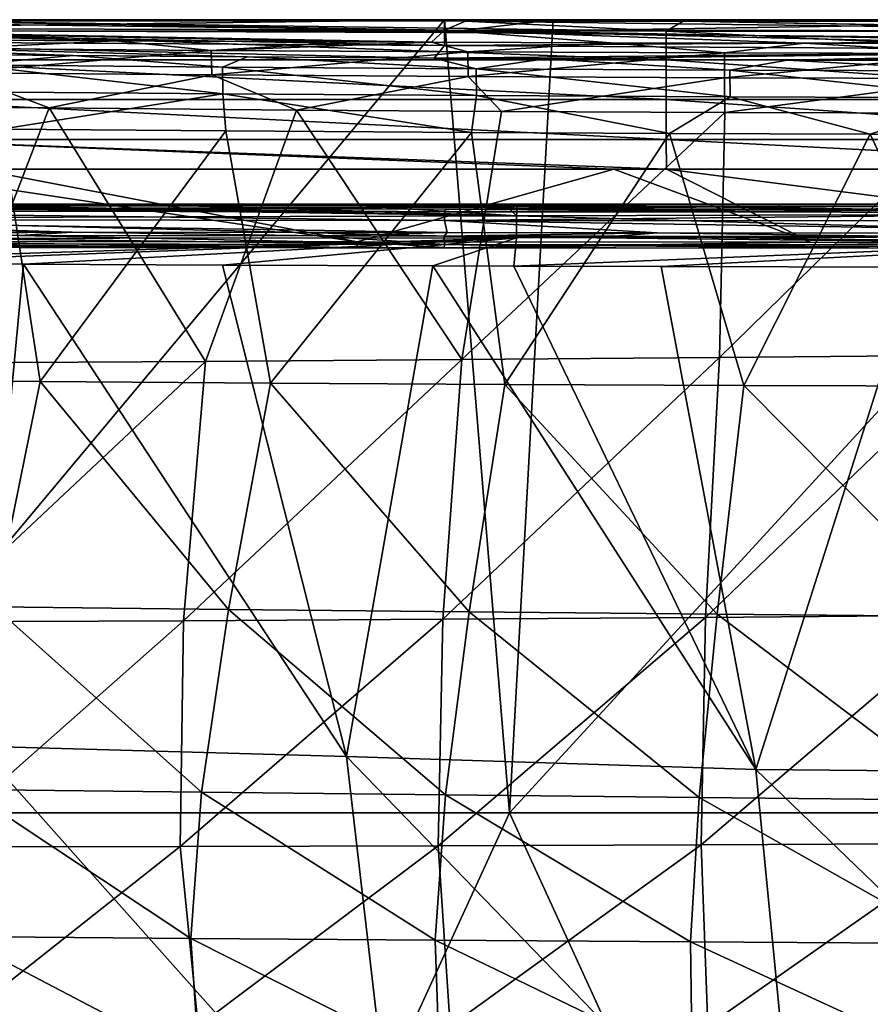
# Model space of a CAD drawing. Units: millimetres. Extents: x -420 to 420, y -10 to 858.
# Drawn here: x -92 to -28, y 776 to 850 of the extents above; entities that cross this region are included whole.
import ezdxf

# ---------------------------------------------------------------- set-up
doc = ezdxf.new("R2010")
doc.units = ezdxf.units.MM
doc.header["$LTSCALE"] = 65.185185
for name, color, linetype in [('110', 7, 'CONTINUOUS'), ('26', 7, 'CONTINUOUS'), ('27', 7, 'CONTINUOUS'), ('28', 7, 'CONTINUOUS'), ('29', 7, 'CONTINUOUS'), ('30', 7, 'CONTINUOUS'), ('39', 7, 'CONTINUOUS'), ('42', 7, 'CONTINUOUS'), ('75', 7, 'CONTINUOUS'), ('76', 7, 'CONTINUOUS'), ('80', 7, 'CONTINUOUS'), ('82', 7, 'CONTINUOUS'), ('83', 7, 'CONTINUOUS'), ('89', 7, 'CONTINUOUS'), ('90', 7, 'CONTINUOUS'), ('91', 7, 'CONTINUOUS'), ('93', 7, 'CONTINUOUS'), ('95', 7, 'CONTINUOUS')]:
    doc.layers.add(name, color=color, linetype=linetype)

msp = doc.modelspace()

# ---------------------------------------------------------------- linework, layer by layer
at = {"layer": '110', "linetype": 'Continuous'}
for points in [[(-54.533, 835.154, 402.03), (-114.04, 836.012, 403.171), (-114.594, 834.99, 401.568), (-54.533, 835.154, 402.03)], [(-102.469, 836.012, 403.325), (-114.04, 836.012, 403.171), (-54.533, 835.154, 402.03), (-102.469, 836.012, 403.325)], [(-100.465, 836.012, 403.352), (-102.469, 836.012, 403.325), (-54.533, 835.154, 402.03), (-100.465, 836.012, 403.352)], [(-82.717, 836.012, 403.609), (-100.465, 836.012, 403.352), (-54.533, 835.154, 402.03), (-82.717, 836.012, 403.609)], [(-67.903, 836.012, 403.845), (-82.717, 836.012, 403.609), (-54.533, 835.154, 402.03), (-67.903, 836.012, 403.845)], [(-55.393, 836.012, 404.063), (-67.903, 836.012, 403.845), (-54.533, 835.154, 402.03), (-55.393, 836.012, 404.063)], [(-54.464, 836.012, 404.081), (-55.393, 836.012, 404.063), (-54.533, 835.154, 402.03), (-54.464, 836.012, 404.081)], [(0, 835.31, 402.395), (-54.464, 836.012, 404.081), (-54.533, 835.154, 402.03), (0, 835.31, 402.395)], [(0, 835.986, 404.746), (-44.742, 836.013, 404.271), (-54.464, 836.012, 404.081), (0, 835.986, 404.746)], [(0, 835.986, 404.746), (-54.464, 836.012, 404.081), (0, 835.31, 402.395), (0, 835.986, 404.746)], [(0, 835.986, 404.746), (-42.482, 836.013, 404.319), (-44.742, 836.013, 404.271), (0, 835.986, 404.746)], [(0, 835.986, 404.746), (-35.619, 836.013, 404.481), (-42.482, 836.013, 404.319), (0, 835.986, 404.746)], [(0, 835.986, 404.746), (-27.771, 836.013, 404.755), (-35.619, 836.013, 404.481), (0, 835.986, 404.746)], [(-54.54, 833.492, 400.554), (-114.594, 834.99, 401.568), (-114.604, 833.446, 400.466), (-54.54, 833.492, 400.554)], [(-54.54, 833.492, 400.554), (-54.533, 835.154, 402.03), (-114.594, 834.99, 401.568), (-54.54, 833.492, 400.554)], [(-54.54, 833.492, 400.554), (0, 833.6, 400.646), (-54.533, 835.154, 402.03), (-54.54, 833.492, 400.554)], [(0, 833.6, 400.646), (0, 835.31, 402.395), (-54.533, 835.154, 402.03), (0, 833.6, 400.646)], [(-114.581, 831.602, 400.019), (-54.54, 833.492, 400.554), (-114.604, 833.446, 400.466), (-114.581, 831.602, 400.019)], [(-114.581, 831.602, 400.019), (-106.633, 831.563, 400.008), (-54.54, 833.492, 400.554), (-114.581, 831.602, 400.019)], [(-106.633, 831.563, 400.008), (-91.842, 831.495, 399.988), (-54.54, 833.492, 400.554), (-106.633, 831.563, 400.008)], [(-91.842, 831.495, 399.988), (-76.77, 831.432, 399.969), (-54.54, 833.492, 400.554), (-91.842, 831.495, 399.988)], [(-76.77, 831.432, 399.969), (-60.864, 831.374, 399.951), (-54.54, 833.492, 400.554), (-76.77, 831.432, 399.969)], [(-60.864, 831.374, 399.951), (-54.735, 831.355, 399.945), (-54.54, 833.492, 400.554), (-60.864, 831.374, 399.951)], [(0, 833.6, 400.646), (-54.735, 831.355, 399.945), (-43.597, 831.323, 399.936), (0, 833.6, 400.646)], [(-54.735, 831.355, 399.945), (0, 833.6, 400.646), (-54.54, 833.492, 400.554), (-54.735, 831.355, 399.945)], [(0, 833.6, 400.646), (-43.597, 831.323, 399.936), (-24.356, 831.283, 399.923), (0, 833.6, 400.646)]]:
    msp.add_3dface(points, dxfattribs=at)
at = {"layer": '26', "linetype": 'Continuous'}
for points in [[(-59.993, 850), (-103.532, 850), (-120.046, 849.234, 40.456), (-59.993, 850)], [(-59.994, 849.036, 40.01), (-59.993, 850), (-120.046, 849.234, 40.456), (-59.994, 849.036, 40.01)], [(-118.289, 849.928, 455.859), (-59.994, 849.207, 425.348), (-120.046, 849.376, 424.573), (-118.289, 849.928, 455.859)], [(-101.431, 849.918, 455.863), (-59.994, 849.207, 425.348), (-118.289, 849.928, 455.859), (-101.431, 849.918, 455.863)], [(-58.405, 849.898, 455.865), (-59.994, 849.207, 425.348), (-101.431, 849.918, 455.863), (-58.405, 849.898, 455.865)], [(0, 848.448, 59.257), (0, 850), (-59.994, 849.036, 40.01), (0, 848.448, 59.257)], [(0, 850), (-51.771, 850), (-59.994, 849.036, 40.01), (0, 850)], [(-51.771, 850), (-59.993, 850), (-59.994, 849.036, 40.01), (-51.771, 850)], [(-58.405, 849.898, 455.865), (0, 849.162, 426.359), (-59.994, 849.207, 425.348), (-58.405, 849.898, 455.865)], [(-41.94, 849.892, 455.863), (0, 849.162, 426.359), (-58.405, 849.898, 455.865), (-41.94, 849.892, 455.863)], [(0, 849.885, 455.853), (0, 849.162, 426.359), (-41.94, 849.892, 455.863), (0, 849.885, 455.853)], [(-59.994, 849.207, 425.348), (-60.984, 848.301, 394.88), (-120.046, 849.376, 424.573), (-59.994, 849.207, 425.348)], [(-60.984, 848.301, 394.88), (-66.992, 848.324, 394.762), (-120.046, 849.376, 424.573), (-60.984, 848.301, 394.88)], [(-120.046, 849.376, 424.573), (-66.992, 848.324, 394.762), (-84.887, 848.402, 394.354), (-120.046, 849.376, 424.573)], [(-101.01, 848.483, 393.915), (-120.046, 849.376, 424.573), (-84.887, 848.402, 394.354), (-101.01, 848.483, 393.915)], [(-59.994, 848.057, 80.019), (-59.994, 849.036, 40.01), (-120.046, 849.234, 40.456), (-59.994, 848.057, 80.019)], [(-59.994, 848.057, 80.019), (-120.046, 849.234, 40.456), (-120.046, 848.426, 80.913), (-59.994, 848.057, 80.019)], [(-60.984, 848.301, 394.88), (-59.994, 849.207, 425.348), (-47.405, 848.256, 395.108), (-60.984, 848.301, 394.88)], [(0, 849.162, 426.359), (0, 848.182, 395.468), (-59.994, 849.207, 425.348), (0, 849.162, 426.359)], [(-59.994, 849.207, 425.348), (0, 848.182, 395.468), (-17.029, 848.192, 395.419), (-59.994, 849.207, 425.348)], [(-47.405, 848.256, 395.108), (-59.994, 849.207, 425.348), (-32.792, 848.219, 395.293), (-47.405, 848.256, 395.108)], [(-32.792, 848.219, 395.293), (-59.994, 849.207, 425.348), (-17.029, 848.192, 395.419), (-32.792, 848.219, 395.293)], [(-60.761, 847.079, 120.002), (-59.994, 848.057, 80.019), (-120.046, 848.426, 80.913), (-60.761, 847.079, 120.002)], [(-60.761, 847.079, 120.002), (-120.046, 848.426, 80.913), (-74.911, 847.178, 120.238), (-60.761, 847.079, 120.002)], [(-74.911, 847.178, 120.238), (-120.046, 848.426, 80.913), (-88.088, 847.284, 120.504), (-74.911, 847.178, 120.238)], [(-88.088, 847.284, 120.504), (-120.046, 848.426, 80.913), (-100.431, 847.393, 120.792), (-88.088, 847.284, 120.504)], [(-59.994, 848.057, 80.019), (0, 848.448, 59.257), (-59.994, 849.036, 40.01), (-59.994, 848.057, 80.019)], [(0, 847.66, 89.27), (0, 848.448, 59.257), (-59.994, 848.057, 80.019), (0, 847.66, 89.27)], [(-60.761, 847.079, 120.002), (0, 847.66, 89.27), (-59.994, 848.057, 80.019), (-60.761, 847.079, 120.002)], [(-52.4, 847.029, 119.886), (0, 847.66, 89.27), (-60.761, 847.079, 120.002), (-52.4, 847.029, 119.886)], [(-34.048, 846.94, 119.691), (0, 847.66, 89.27), (-52.4, 847.029, 119.886), (-34.048, 846.94, 119.691)], [(-16.118, 846.887, 119.581), (0, 847.66, 89.27), (-34.048, 846.94, 119.691), (-16.118, 846.887, 119.581)]]:
    msp.add_3dface(points, dxfattribs=at)
at = {"layer": '27', "linetype": 'Continuous'}
for points in [[(-89.898, 843.322, 388.471), (-97.334, 824.039, 383.98), (-106.634, 843.495, 387.997), (-89.898, 843.322, 388.471)], [(-78.074, 824.15, 384.782), (-97.334, 824.039, 383.98), (-89.898, 843.322, 388.471), (-78.074, 824.15, 384.782)], [(-71.184, 843.166, 388.919), (-78.074, 824.15, 384.782), (-89.898, 843.322, 388.471), (-71.184, 843.166, 388.919)], [(-58.678, 824.284, 385.406), (-78.074, 824.15, 384.782), (-71.184, 843.166, 388.919), (-58.678, 824.284, 385.406)], [(-55.684, 843.066, 389.22), (-58.678, 824.284, 385.406), (-71.184, 843.166, 388.919), (-55.684, 843.066, 389.22)], [(-38.778, 842.986, 389.471), (-58.678, 824.284, 385.406), (-55.684, 843.066, 389.22), (-38.778, 842.986, 389.471)], [(-39.178, 824.443, 385.86), (-58.678, 824.284, 385.406), (-38.778, 842.986, 389.471), (-39.178, 824.443, 385.86)], [(-20.295, 842.933, 389.648), (-39.178, 824.443, 385.86), (-38.778, 842.986, 389.471), (-20.295, 842.933, 389.648)], [(-19.607, 824.629, 386.151), (-39.178, 824.443, 385.86), (-20.295, 842.933, 389.648), (-19.607, 824.629, 386.151)], [(-20.2, 804.947, 379.027), (-40.253, 804.782, 378.665), (-19.607, 824.629, 386.151), (-20.2, 804.947, 379.027)], [(-19.607, 824.629, 386.151), (-40.253, 804.782, 378.665), (-39.178, 824.443, 385.86), (-19.607, 824.629, 386.151)], [(-79.733, 804.533, 377.32), (-99.072, 804.444, 376.299), (-78.074, 824.15, 384.782), (-79.733, 804.533, 377.32)], [(-78.074, 824.15, 384.782), (-99.072, 804.444, 376.299), (-97.334, 824.039, 383.98), (-78.074, 824.15, 384.782)], [(-60.112, 804.645, 378.103), (-79.733, 804.533, 377.32), (-58.678, 824.284, 385.406), (-60.112, 804.645, 378.103)], [(-58.678, 824.284, 385.406), (-79.733, 804.533, 377.32), (-78.074, 824.15, 384.782), (-58.678, 824.284, 385.406)], [(-40.253, 804.782, 378.665), (-60.112, 804.645, 378.103), (-39.178, 824.443, 385.86), (-40.253, 804.782, 378.665)], [(-39.178, 824.443, 385.86), (-60.112, 804.645, 378.103), (-58.678, 824.284, 385.406), (-39.178, 824.443, 385.86)], [(-79.983, 787.463, 366.87), (-99.108, 787.431, 365.756), (-79.733, 804.533, 377.32), (-79.983, 787.463, 366.87)], [(-79.733, 804.533, 377.32), (-99.108, 787.431, 365.756), (-99.072, 804.444, 376.299), (-79.733, 804.533, 377.32)], [(-60.458, 787.515, 367.708), (-79.983, 787.463, 366.87), (-60.112, 804.645, 378.103), (-60.458, 787.515, 367.708)], [(-60.112, 804.645, 378.103), (-79.983, 787.463, 366.87), (-79.733, 804.533, 377.32), (-60.112, 804.645, 378.103)], [(-40.584, 787.588, 368.299), (-60.458, 787.515, 367.708), (-40.253, 804.782, 378.665), (-40.584, 787.588, 368.299)], [(-40.253, 804.782, 378.665), (-60.458, 787.515, 367.708), (-60.112, 804.645, 378.103), (-40.253, 804.782, 378.665)], [(-20.413, 787.684, 368.672), (-40.584, 787.588, 368.299), (-20.2, 804.947, 379.027), (-20.413, 787.684, 368.672)], [(-20.2, 804.947, 379.027), (-40.584, 787.588, 368.299), (-40.253, 804.782, 378.665), (-20.2, 804.947, 379.027)], [(-79.983, 787.463, 366.87), (-97.185, 773.877, 353.082), (-99.108, 787.431, 365.756), (-79.983, 787.463, 366.87)], [(-78.614, 773.872, 354.191), (-97.185, 773.877, 353.082), (-79.983, 787.463, 366.87), (-78.614, 773.872, 354.191)], [(-60.458, 787.515, 367.708), (-78.614, 773.872, 354.191), (-79.983, 787.463, 366.87), (-60.458, 787.515, 367.708)], [(-59.553, 773.878, 355.005), (-78.614, 773.872, 354.191), (-60.458, 787.515, 367.708), (-59.553, 773.878, 355.005)], [(-40.584, 787.588, 368.299), (-59.553, 773.878, 355.005), (-60.458, 787.515, 367.708), (-40.584, 787.588, 368.299)], [(-40.06, 773.895, 355.557), (-59.553, 773.878, 355.005), (-40.584, 787.588, 368.299), (-40.06, 773.895, 355.557)], [(-20.413, 787.684, 368.672), (-40.06, 773.895, 355.557), (-40.584, 787.588, 368.299), (-20.413, 787.684, 368.672)], [(-20.19, 773.925, 355.885), (-40.06, 773.895, 355.557), (-20.413, 787.684, 368.672), (-20.19, 773.925, 355.885)]]:
    msp.add_3dface(points, dxfattribs=at)
at = {"layer": '28', "linetype": 'Continuous'}
for points in [[(-107.68, 822.772, 128.189), (-90.563, 822.633, 127.737), (-93.498, 841.731, 126.476), (-107.68, 822.772, 128.189)], [(-93.498, 841.731, 126.476), (-90.563, 822.633, 127.737), (-76.529, 841.593, 126.114), (-93.498, 841.731, 126.476)], [(-90.563, 822.633, 127.737), (-73.16, 822.511, 127.366), (-76.529, 841.593, 126.114), (-90.563, 822.633, 127.737)], [(-76.529, 841.593, 126.114), (-73.16, 822.511, 127.366), (-57.94, 841.468, 125.8), (-76.529, 841.593, 126.114)], [(-73.16, 822.511, 127.366), (-55.436, 822.41, 127.075), (-57.94, 841.468, 125.8), (-73.16, 822.511, 127.366)], [(-57.94, 841.468, 125.8), (-55.436, 822.41, 127.075), (-42.968, 841.39, 125.611), (-57.94, 841.468, 125.8)], [(-55.436, 822.41, 127.075), (-37.355, 822.33, 126.867), (-42.968, 841.39, 125.611), (-55.436, 822.41, 127.075)], [(-42.968, 841.39, 125.611), (-37.355, 822.33, 126.867), (-27.785, 841.333, 125.477), (-42.968, 841.39, 125.611)], [(-37.355, 822.33, 126.867), (-18.886, 822.276, 126.742), (-27.785, 841.333, 125.477), (-37.355, 822.33, 126.867)], [(-27.785, 841.333, 125.477), (-18.886, 822.276, 126.742), (-13.223, 841.3, 125.402), (-27.785, 841.333, 125.477)], [(-90.563, 822.633, 127.737), (-107.68, 822.772, 128.189), (-94.043, 805.58, 129.145), (-90.563, 822.633, 127.737)], [(-76.338, 805.383, 128.698), (-90.563, 822.633, 127.737), (-94.043, 805.58, 129.145), (-76.338, 805.383, 128.698)], [(-73.16, 822.511, 127.366), (-90.563, 822.633, 127.737), (-76.338, 805.383, 128.698), (-73.16, 822.511, 127.366)], [(-58.126, 805.197, 128.348), (-73.16, 822.511, 127.366), (-76.338, 805.383, 128.698), (-58.126, 805.197, 128.348)], [(-55.436, 822.41, 127.075), (-73.16, 822.511, 127.366), (-58.126, 805.197, 128.348), (-55.436, 822.41, 127.075)], [(-39.359, 805.025, 128.1), (-55.436, 822.41, 127.075), (-58.126, 805.197, 128.348), (-39.359, 805.025, 128.1)], [(-37.355, 822.33, 126.867), (-55.436, 822.41, 127.075), (-39.359, 805.025, 128.1), (-37.355, 822.33, 126.867)], [(-19.997, 804.867, 127.954), (-37.355, 822.33, 126.867), (-39.359, 805.025, 128.1), (-19.997, 804.867, 127.954)], [(-18.886, 822.276, 126.742), (-37.355, 822.33, 126.867), (-19.997, 804.867, 127.954), (-18.886, 822.276, 126.742)], [(-78.377, 791.557, 129.897), (-94.043, 805.58, 129.145), (-96.184, 791.761, 130.458), (-78.377, 791.557, 129.897)], [(-76.338, 805.383, 128.698), (-94.043, 805.58, 129.145), (-78.377, 791.557, 129.897), (-76.338, 805.383, 128.698)], [(-59.908, 791.357, 129.456), (-76.338, 805.383, 128.698), (-78.377, 791.557, 129.897), (-59.908, 791.357, 129.456)], [(-58.126, 805.197, 128.348), (-76.338, 805.383, 128.698), (-59.908, 791.357, 129.456), (-58.126, 805.197, 128.348)], [(-40.722, 791.162, 129.141), (-58.126, 805.197, 128.348), (-59.908, 791.357, 129.456), (-40.722, 791.162, 129.141)], [(-39.359, 805.025, 128.1), (-58.126, 805.197, 128.348), (-40.722, 791.162, 129.141), (-39.359, 805.025, 128.1)], [(-20.767, 790.975, 128.956), (-39.359, 805.025, 128.1), (-40.722, 791.162, 129.141), (-20.767, 790.975, 128.956)], [(-19.997, 804.867, 127.954), (-39.359, 805.025, 128.1), (-20.767, 790.975, 128.956), (-19.997, 804.867, 127.954)], [(-79.169, 780.508, 131.442), (-96.184, 791.761, 130.458), (-96.855, 780.642, 132.129), (-79.169, 780.508, 131.442)], [(-78.377, 791.557, 129.897), (-96.184, 791.761, 130.458), (-79.169, 780.508, 131.442), (-78.377, 791.557, 129.897)], [(-60.701, 780.374, 130.9), (-78.377, 791.557, 129.897), (-79.169, 780.508, 131.442), (-60.701, 780.374, 130.9)], [(-59.908, 791.357, 129.456), (-78.377, 791.557, 129.897), (-60.701, 780.374, 130.9), (-59.908, 791.357, 129.456)], [(-41.387, 780.242, 130.512), (-59.908, 791.357, 129.456), (-60.701, 780.374, 130.9), (-41.387, 780.242, 130.512)], [(-40.722, 791.162, 129.141), (-59.908, 791.357, 129.456), (-41.387, 780.242, 130.512), (-40.722, 791.162, 129.141)], [(-21.17, 780.112, 130.284), (-40.722, 791.162, 129.141), (-41.387, 780.242, 130.512), (-21.17, 780.112, 130.284)], [(-20.767, 790.975, 128.956), (-40.722, 791.162, 129.141), (-21.17, 780.112, 130.284), (-20.767, 790.975, 128.956)], [(-79.169, 780.508, 131.442), (-96.855, 780.642, 132.129), (-78.536, 771.059, 134.071), (-79.169, 780.508, 131.442)], [(-78.536, 771.059, 134.071), (-96.855, 780.642, 132.129), (-95.837, 771.11, 134.865), (-78.536, 771.059, 134.071)], [(-60.701, 780.374, 130.9), (-79.169, 780.508, 131.442), (-60.366, 771.007, 133.439), (-60.701, 780.374, 130.9)], [(-60.366, 771.007, 133.439), (-79.169, 780.508, 131.442), (-78.536, 771.059, 134.071), (-60.366, 771.007, 133.439)], [(-41.387, 780.242, 130.512), (-60.701, 780.374, 130.9), (-41.26, 770.956, 132.981), (-41.387, 780.242, 130.512)], [(-41.26, 770.956, 132.981), (-60.701, 780.374, 130.9), (-60.366, 771.007, 133.439), (-41.26, 770.956, 132.981)], [(-21.17, 780.112, 130.284), (-41.387, 780.242, 130.512), (-21.156, 770.905, 132.706), (-21.17, 780.112, 130.284)], [(-21.156, 770.905, 132.706), (-41.387, 780.242, 130.512), (-41.26, 770.956, 132.981), (-21.156, 770.905, 132.706)]]:
    msp.add_3dface(points, dxfattribs=at)
at = {"layer": '29', "linetype": 'Continuous'}
for points in [[(-88.088, 847.284, 120.504), (-100.431, 847.393, 120.792), (-95.978, 846.576, 123.504), (-88.088, 847.284, 120.504)], [(-76.784, 846.416, 123.086), (-88.088, 847.284, 120.504), (-95.978, 846.576, 123.504), (-76.784, 846.416, 123.086)], [(-74.911, 847.178, 120.238), (-88.088, 847.284, 120.504), (-76.784, 846.416, 123.086), (-74.911, 847.178, 120.238)], [(-57.589, 846.285, 122.76), (-74.911, 847.178, 120.238), (-76.784, 846.416, 123.086), (-57.589, 846.285, 122.76)], [(-60.761, 847.079, 120.002), (-74.911, 847.178, 120.238), (-57.589, 846.285, 122.76), (-60.761, 847.079, 120.002)], [(-52.4, 847.029, 119.886), (-60.761, 847.079, 120.002), (-57.589, 846.285, 122.76), (-52.4, 847.029, 119.886)], [(-38.393, 846.187, 122.525), (-52.4, 847.029, 119.886), (-57.589, 846.285, 122.76), (-38.393, 846.187, 122.525)], [(-34.048, 846.94, 119.691), (-52.4, 847.029, 119.886), (-38.393, 846.187, 122.525), (-34.048, 846.94, 119.691)], [(-19.196, 846.125, 122.382), (-34.048, 846.94, 119.691), (-38.393, 846.187, 122.525), (-19.196, 846.125, 122.382)], [(-16.118, 846.887, 119.581), (-34.048, 846.94, 119.691), (-19.196, 846.125, 122.382), (-16.118, 846.887, 119.581)], [(-76.784, 846.416, 123.086), (-95.978, 846.576, 123.504), (-76.759, 844.387, 125.211), (-76.784, 846.416, 123.086)], [(-76.759, 844.387, 125.211), (-95.978, 846.576, 123.504), (-95.945, 844.546, 125.628), (-76.759, 844.387, 125.211)], [(-57.589, 846.285, 122.76), (-76.784, 846.416, 123.086), (-57.571, 844.257, 124.887), (-57.589, 846.285, 122.76)], [(-57.571, 844.257, 124.887), (-76.784, 846.416, 123.086), (-76.759, 844.387, 125.211), (-57.571, 844.257, 124.887)], [(-38.393, 846.187, 122.525), (-57.589, 846.285, 122.76), (-38.381, 844.161, 124.653), (-38.393, 846.187, 122.525)], [(-38.381, 844.161, 124.653), (-57.589, 846.285, 122.76), (-57.571, 844.257, 124.887), (-38.381, 844.161, 124.653)], [(-19.196, 846.125, 122.382), (-38.393, 846.187, 122.525), (-19.191, 844.101, 124.513), (-19.196, 846.125, 122.382)], [(-19.191, 844.101, 124.513), (-38.393, 846.187, 122.525), (-38.381, 844.161, 124.653), (-19.191, 844.101, 124.513)], [(-93.498, 841.731, 126.476), (-76.759, 844.387, 125.211), (-95.945, 844.546, 125.628), (-93.498, 841.731, 126.476)], [(-93.498, 841.731, 126.476), (-76.529, 841.593, 126.114), (-76.759, 844.387, 125.211), (-93.498, 841.731, 126.476)], [(-76.529, 841.593, 126.114), (-57.94, 841.468, 125.8), (-76.759, 844.387, 125.211), (-76.529, 841.593, 126.114)], [(-57.94, 841.468, 125.8), (-57.571, 844.257, 124.887), (-76.759, 844.387, 125.211), (-57.94, 841.468, 125.8)], [(-57.94, 841.468, 125.8), (-42.968, 841.39, 125.611), (-57.571, 844.257, 124.887), (-57.94, 841.468, 125.8)], [(-42.968, 841.39, 125.611), (-38.381, 844.161, 124.653), (-57.571, 844.257, 124.887), (-42.968, 841.39, 125.611)], [(-42.968, 841.39, 125.611), (-27.785, 841.333, 125.477), (-38.381, 844.161, 124.653), (-42.968, 841.39, 125.611)], [(-27.785, 841.333, 125.477), (-19.191, 844.101, 124.513), (-38.381, 844.161, 124.653), (-27.785, 841.333, 125.477)], [(-27.785, 841.333, 125.477), (-13.223, 841.3, 125.402), (-19.191, 844.101, 124.513), (-27.785, 841.333, 125.477)]]:
    msp.add_3dface(points, dxfattribs=at)
at = {"layer": '30', "linetype": 'Continuous'}
for points in [[(-101.01, 848.483, 393.915), (-84.887, 848.402, 394.354), (-97.04, 847.809, 391.479), (-101.01, 848.483, 393.915)], [(-84.887, 848.402, 394.354), (-77.633, 847.677, 391.914), (-97.04, 847.809, 391.479), (-84.887, 848.402, 394.354)], [(-84.887, 848.402, 394.354), (-66.992, 848.324, 394.762), (-77.633, 847.677, 391.914), (-84.887, 848.402, 394.354)], [(-66.992, 848.324, 394.762), (-60.984, 848.301, 394.88), (-77.633, 847.677, 391.914), (-66.992, 848.324, 394.762)], [(-77.633, 847.677, 391.914), (-96.988, 845.984, 389.347), (-97.04, 847.809, 391.479), (-77.633, 847.677, 391.914)], [(-77.591, 845.822, 389.808), (-96.988, 845.984, 389.347), (-77.633, 847.677, 391.914), (-77.591, 845.822, 389.808)], [(-60.984, 848.301, 394.88), (-58.225, 847.573, 392.271), (-77.633, 847.677, 391.914), (-60.984, 848.301, 394.88)], [(-58.225, 847.573, 392.271), (-77.591, 845.822, 389.808), (-77.633, 847.677, 391.914), (-58.225, 847.573, 392.271)], [(-60.984, 848.301, 394.88), (-47.405, 848.256, 395.108), (-58.225, 847.573, 392.271), (-60.984, 848.301, 394.88)], [(-47.405, 848.256, 395.108), (-38.817, 847.497, 392.539), (-58.225, 847.573, 392.271), (-47.405, 848.256, 395.108)], [(-47.405, 848.256, 395.108), (-32.792, 848.219, 395.293), (-38.817, 847.497, 392.539), (-47.405, 848.256, 395.108)], [(-32.792, 848.219, 395.293), (-19.409, 847.452, 392.709), (-38.817, 847.497, 392.539), (-32.792, 848.219, 395.293)], [(-32.792, 848.219, 395.293), (-17.029, 848.192, 395.419), (-19.409, 847.452, 392.709), (-32.792, 848.219, 395.293)], [(-58.194, 845.697, 390.182), (-77.591, 845.822, 389.808), (-58.225, 847.573, 392.271), (-58.194, 845.697, 390.182)], [(-38.817, 847.497, 392.539), (-58.194, 845.697, 390.182), (-58.225, 847.573, 392.271), (-38.817, 847.497, 392.539)], [(-38.796, 845.61, 390.462), (-58.194, 845.697, 390.182), (-38.817, 847.497, 392.539), (-38.796, 845.61, 390.462)], [(-19.409, 847.452, 392.709), (-38.796, 845.61, 390.462), (-38.817, 847.497, 392.539), (-19.409, 847.452, 392.709)], [(-19.398, 845.558, 390.637), (-38.796, 845.61, 390.462), (-19.409, 847.452, 392.709), (-19.398, 845.558, 390.637)], [(-89.898, 843.322, 388.471), (-106.634, 843.495, 387.997), (-96.988, 845.984, 389.347), (-89.898, 843.322, 388.471)], [(-77.591, 845.822, 389.808), (-89.898, 843.322, 388.471), (-96.988, 845.984, 389.347), (-77.591, 845.822, 389.808)], [(-71.184, 843.166, 388.919), (-89.898, 843.322, 388.471), (-77.591, 845.822, 389.808), (-71.184, 843.166, 388.919)], [(-58.194, 845.697, 390.182), (-71.184, 843.166, 388.919), (-77.591, 845.822, 389.808), (-58.194, 845.697, 390.182)], [(-55.684, 843.066, 389.22), (-71.184, 843.166, 388.919), (-58.194, 845.697, 390.182), (-55.684, 843.066, 389.22)], [(-38.796, 845.61, 390.462), (-55.684, 843.066, 389.22), (-58.194, 845.697, 390.182), (-38.796, 845.61, 390.462)], [(-38.778, 842.986, 389.471), (-55.684, 843.066, 389.22), (-38.796, 845.61, 390.462), (-38.778, 842.986, 389.471)], [(-19.398, 845.558, 390.637), (-38.778, 842.986, 389.471), (-38.796, 845.61, 390.462), (-19.398, 845.558, 390.637)], [(-20.295, 842.933, 389.648), (-38.778, 842.986, 389.471), (-19.398, 845.558, 390.637), (-20.295, 842.933, 389.648)]]:
    msp.add_3dface(points, dxfattribs=at)
at = {"layer": '39', "linetype": 'Continuous'}
for points in [[(-120.244, 833.972, 446.858), (-88.15, 833.927, 446.867), (-119.901, 833.711, 446.885), (-120.244, 833.972, 446.858)], [(-119.901, 833.711, 446.885), (-88.15, 833.927, 446.867), (-118.552, 833.709, 446.886), (-119.901, 833.711, 446.885)], [(-118.552, 833.709, 446.886), (-88.15, 833.927, 446.867), (-92.124, 833.672, 446.893), (-118.552, 833.709, 446.886)], [(-92.124, 833.672, 446.893), (-88.15, 833.927, 446.867), (-69.44, 833.644, 446.897), (-92.124, 833.672, 446.893)], [(-88.15, 833.927, 446.867), (-59.791, 833.895, 446.87), (-69.44, 833.644, 446.897), (-88.15, 833.927, 446.867)], [(-69.44, 833.644, 446.897), (-59.791, 833.895, 446.87), (-60.012, 833.634, 446.898), (-69.44, 833.644, 446.897)], [(-59.791, 833.895, 446.87), (-43.911, 833.881, 446.87), (-60.012, 833.634, 446.898), (-59.791, 833.895, 446.87)], [(-60.012, 833.634, 446.898), (-43.911, 833.881, 446.87), (-47.017, 833.623, 446.899), (-60.012, 833.634, 446.898)], [(-47.017, 833.623, 446.899), (-43.911, 833.881, 446.87), (-24.703, 833.608, 446.899), (-47.017, 833.623, 446.899)], [(-43.911, 833.881, 446.87), (0, 833.863, 446.87), (-24.703, 833.608, 446.899), (-43.911, 833.881, 446.87)]]:
    msp.add_3dface(points, dxfattribs=at)
at = {"layer": '42', "linetype": 'Continuous'}
for points in [[(-120.093, 835.766, 444.836), (-110.991, 835.751, 444.837), (-59.998, 835.459, 445.793), (-120.093, 835.766, 444.836)], [(-120.093, 835.766, 444.836), (-59.998, 835.459, 445.793), (-120.057, 835.542, 445.789), (-120.093, 835.766, 444.836)], [(-110.991, 835.751, 444.837), (-94.746, 835.725, 444.839), (-59.998, 835.459, 445.793), (-110.991, 835.751, 444.837)], [(-94.746, 835.725, 444.839), (-59.923, 835.678, 444.838), (-59.998, 835.459, 445.793), (-94.746, 835.725, 444.839)], [(-59.923, 835.678, 444.838), (-34.894, 835.655, 444.837), (-59.998, 835.459, 445.793), (-59.923, 835.678, 444.838)], [(-120.057, 835.542, 445.789), (-59.999, 834.813, 446.529), (-120.058, 834.892, 446.522), (-120.057, 835.542, 445.789)], [(-59.998, 835.459, 445.793), (-59.999, 834.813, 446.529), (-120.057, 835.542, 445.789), (-59.998, 835.459, 445.793)], [(-59.998, 835.459, 445.793), (0, 835.425, 445.79), (-59.999, 834.813, 446.529), (-59.998, 835.459, 445.793)], [(0, 835.425, 445.79), (0, 834.78, 446.528), (-59.999, 834.813, 446.529), (0, 835.425, 445.79)], [(-34.894, 835.655, 444.837), (0, 835.642, 444.835), (-59.998, 835.459, 445.793), (-34.894, 835.655, 444.837)], [(0, 835.642, 444.835), (0, 835.425, 445.79), (-59.998, 835.459, 445.793), (0, 835.642, 444.835)], [(-120.244, 833.972, 446.858), (-120.058, 834.892, 446.522), (-88.15, 833.927, 446.867), (-120.244, 833.972, 446.858)], [(-59.791, 833.895, 446.87), (-88.15, 833.927, 446.867), (-120.058, 834.892, 446.522), (-59.791, 833.895, 446.87)], [(-59.999, 834.813, 446.529), (-59.791, 833.895, 446.87), (-120.058, 834.892, 446.522), (-59.999, 834.813, 446.529)], [(0, 834.78, 446.528), (0, 833.863, 446.87), (-59.999, 834.813, 446.529), (0, 834.78, 446.528)], [(0, 833.863, 446.87), (-43.911, 833.881, 446.87), (-59.999, 834.813, 446.529), (0, 833.863, 446.87)], [(-43.911, 833.881, 446.87), (-59.791, 833.895, 446.87), (-59.999, 834.813, 446.529), (-43.911, 833.881, 446.87)]]:
    msp.add_3dface(points, dxfattribs=at)
at = {"layer": '75', "linetype": 'Continuous'}
for points in [[(-118.624, 832.822, 448.502), (-119.902, 832.814, 447.896), (-66.606, 832.759, 448.425), (-118.624, 832.822, 448.502)], [(-118.553, 832.813, 447.896), (-59.64, 832.753, 448.417), (-119.902, 832.814, 447.896), (-118.553, 832.813, 447.896)], [(-119.902, 832.814, 447.896), (-59.64, 832.753, 448.417), (-66.606, 832.759, 448.425), (-119.902, 832.814, 447.896)], [(-92.125, 832.777, 447.906), (-59.64, 832.753, 448.417), (-118.553, 832.813, 447.896), (-92.125, 832.777, 447.906)], [(-69.441, 832.752, 447.911), (-59.64, 832.753, 448.417), (-92.125, 832.777, 447.906), (-69.441, 832.752, 447.911)], [(-60.013, 832.743, 447.913), (-59.64, 832.753, 448.417), (-69.441, 832.752, 447.911), (-60.013, 832.743, 447.913)], [(-60.013, 832.743, 447.913), (0, 832.723, 448.377), (-59.64, 832.753, 448.417), (-60.013, 832.743, 447.913)], [(-47.018, 832.732, 447.914), (0, 832.723, 448.377), (-60.013, 832.743, 447.913), (-47.018, 832.732, 447.914)], [(-24.704, 832.718, 447.915), (0, 832.723, 448.377), (-47.018, 832.732, 447.914), (-24.704, 832.718, 447.915)]]:
    msp.add_3dface(points, dxfattribs=at)
at = {"layer": '76', "linetype": 'Continuous'}
for points in [[(-104.141, 833.231, 449.973), (-66.603, 833.187, 449.911), (-103.223, 838.683, 459.047), (-104.141, 833.231, 449.973)], [(-103.223, 838.683, 459.047), (-66.603, 833.187, 449.911), (-95.3, 838.683, 459.051), (-103.223, 838.683, 459.047)], [(-95.3, 838.683, 459.051), (-66.603, 833.187, 449.911), (-47.185, 838.688, 459.067), (-95.3, 838.683, 459.051)], [(-66.603, 833.187, 449.911), (-32.296, 833.16, 449.869), (-47.185, 838.688, 459.067), (-66.603, 833.187, 449.911)], [(-47.185, 838.688, 459.067), (-32.296, 833.16, 449.869), (-43.193, 838.688, 459.068), (-47.185, 838.688, 459.067)], [(0, 833.151, 449.855), (0, 838.692, 459.077), (-43.193, 838.688, 459.068), (0, 833.151, 449.855)], [(-32.296, 833.16, 449.869), (0, 833.151, 449.855), (-43.193, 838.688, 459.068), (-32.296, 833.16, 449.869)]]:
    msp.add_3dface(points, dxfattribs=at)
at = {"layer": '80', "linetype": 'Continuous'}
for points in [[(-119.901, 833.711, 446.885), (-60.001, 832.991, 447.232), (-120.061, 833.067, 447.216), (-119.901, 833.711, 446.885)], [(-119.901, 833.711, 446.885), (-118.552, 833.709, 446.886), (-60.001, 832.991, 447.232), (-119.901, 833.711, 446.885)], [(-118.552, 833.709, 446.886), (-92.124, 833.672, 446.893), (-60.001, 832.991, 447.232), (-118.552, 833.709, 446.886)], [(-92.124, 833.672, 446.893), (-69.44, 833.644, 446.897), (-60.001, 832.991, 447.232), (-92.124, 833.672, 446.893)], [(-69.44, 833.644, 446.897), (-60.012, 833.634, 446.898), (-60.001, 832.991, 447.232), (-69.44, 833.644, 446.897)], [(0, 832.96, 447.235), (-60.012, 833.634, 446.898), (-47.017, 833.623, 446.899), (0, 832.96, 447.235)], [(-60.012, 833.634, 446.898), (0, 832.96, 447.235), (-60.001, 832.991, 447.232), (-60.012, 833.634, 446.898)], [(0, 832.96, 447.235), (-47.017, 833.623, 446.899), (-24.703, 833.608, 446.899), (0, 832.96, 447.235)], [(-60.013, 832.743, 447.913), (-69.441, 832.752, 447.911), (-120.061, 833.067, 447.216), (-60.013, 832.743, 447.913)], [(-60.001, 832.991, 447.232), (-60.013, 832.743, 447.913), (-120.061, 833.067, 447.216), (-60.001, 832.991, 447.232)], [(-69.441, 832.752, 447.911), (-92.125, 832.777, 447.906), (-120.061, 833.067, 447.216), (-69.441, 832.752, 447.911)], [(-47.018, 832.732, 447.914), (-60.013, 832.743, 447.913), (-60.001, 832.991, 447.232), (-47.018, 832.732, 447.914)], [(0, 832.96, 447.235), (0, 832.713, 447.916), (-60.001, 832.991, 447.232), (0, 832.96, 447.235)], [(0, 832.713, 447.916), (-24.704, 832.718, 447.915), (-60.001, 832.991, 447.232), (0, 832.713, 447.916)], [(-24.704, 832.718, 447.915), (-47.018, 832.732, 447.914), (-60.001, 832.991, 447.232), (-24.704, 832.718, 447.915)]]:
    msp.add_3dface(points, dxfattribs=at)
at = {"layer": '82', "linetype": 'Continuous'}
for points in [[(-118.624, 832.822, 448.502), (-66.606, 832.759, 448.425), (-104.141, 833.231, 449.973), (-118.624, 832.822, 448.502)], [(-66.606, 832.759, 448.425), (-66.603, 833.187, 449.911), (-104.141, 833.231, 449.973), (-66.606, 832.759, 448.425)], [(-66.606, 832.759, 448.425), (-59.64, 832.753, 448.417), (-66.603, 833.187, 449.911), (-66.606, 832.759, 448.425)], [(-59.64, 832.753, 448.417), (-32.296, 833.16, 449.869), (-66.603, 833.187, 449.911), (-59.64, 832.753, 448.417)], [(-59.64, 832.753, 448.417), (0, 832.723, 448.377), (-32.296, 833.16, 449.869), (-59.64, 832.753, 448.417)], [(0, 832.723, 448.377), (0, 832.841, 449.144), (-32.296, 833.16, 449.869), (0, 832.723, 448.377)], [(0, 832.841, 449.144), (0, 833.151, 449.855), (-32.296, 833.16, 449.869), (0, 832.841, 449.144)]]:
    msp.add_3dface(points, dxfattribs=at)
at = {"layer": '83', "linetype": 'Continuous'}
for points in [[(-43.228, 849.137, 458.895), (-101.431, 849.918, 455.863), (-103.285, 849.15, 458.894), (-43.228, 849.137, 458.895)], [(-58.405, 849.898, 455.865), (-101.431, 849.918, 455.863), (-43.228, 849.137, 458.895), (-58.405, 849.898, 455.865)], [(-41.94, 849.892, 455.863), (-58.405, 849.898, 455.865), (-43.228, 849.137, 458.895), (-41.94, 849.892, 455.863)], [(0, 849.138, 458.885), (-41.94, 849.892, 455.863), (-43.228, 849.137, 458.895), (0, 849.138, 458.885)], [(0, 849.138, 458.885), (0, 849.885, 455.853), (-41.94, 849.892, 455.863), (0, 849.138, 458.885)], [(-43.229, 846.967, 461.139), (-103.285, 849.15, 458.894), (-103.287, 846.97, 461.133), (-43.229, 846.967, 461.139)], [(-43.229, 846.967, 461.139), (-43.228, 849.137, 458.895), (-103.285, 849.15, 458.894), (-43.229, 846.967, 461.139)], [(-43.229, 846.967, 461.139), (0, 846.972, 461.135), (-43.228, 849.137, 458.895), (-43.229, 846.967, 461.139)], [(0, 846.972, 461.135), (0, 849.138, 458.885), (-43.228, 849.137, 458.895), (0, 846.972, 461.135)], [(-43.229, 843.965, 461.998), (-103.287, 846.97, 461.133), (-103.288, 843.964, 461.986), (-43.229, 843.965, 461.998)], [(-43.229, 843.965, 461.998), (-43.229, 846.967, 461.139), (-103.287, 846.97, 461.133), (-43.229, 843.965, 461.998)], [(0, 843.971, 461.999), (0, 846.972, 461.135), (-43.229, 846.967, 461.139), (0, 843.971, 461.999)], [(-43.229, 843.965, 461.998), (0, 843.971, 461.999), (-43.229, 846.967, 461.139), (-43.229, 843.965, 461.998)], [(-43.229, 840.936, 461.242), (-43.229, 843.965, 461.998), (-103.288, 843.964, 461.986), (-43.229, 840.936, 461.242)], [(-43.229, 840.936, 461.242), (-103.288, 843.964, 461.986), (-103.288, 840.933, 461.225), (-43.229, 840.936, 461.242)], [(0, 840.94, 461.246), (0, 843.971, 461.999), (-43.229, 843.965, 461.998), (0, 840.94, 461.246)], [(-43.229, 840.936, 461.242), (0, 840.94, 461.246), (-43.229, 843.965, 461.998), (-43.229, 840.936, 461.242)], [(-43.193, 838.688, 459.068), (-43.229, 840.936, 461.242), (-103.288, 840.933, 461.225), (-43.193, 838.688, 459.068)], [(-47.185, 838.688, 459.067), (-103.288, 840.933, 461.225), (-95.3, 838.683, 459.051), (-47.185, 838.688, 459.067)], [(-43.193, 838.688, 459.068), (-103.288, 840.933, 461.225), (-47.185, 838.688, 459.067), (-43.193, 838.688, 459.068)], [(0, 838.692, 459.077), (0, 840.94, 461.246), (-43.229, 840.936, 461.242), (0, 838.692, 459.077)], [(-43.193, 838.688, 459.068), (0, 838.692, 459.077), (-43.229, 840.936, 461.242), (-43.193, 838.688, 459.068)]]:
    msp.add_3dface(points, dxfattribs=at)
at = {"layer": '89', "linetype": 'Continuous'}
for points in [[(-102.668, 836.019, 436.31), (-102.469, 836.012, 403.325), (-72.638, 836.019, 436.31), (-102.668, 836.019, 436.31)], [(-42.482, 836.013, 404.319), (-42.608, 836.019, 436.31), (-102.469, 836.012, 403.325), (-42.482, 836.013, 404.319)], [(-102.469, 836.012, 403.325), (-42.608, 836.019, 436.31), (-72.638, 836.019, 436.31), (-102.469, 836.012, 403.325)], [(-42.482, 836.013, 404.319), (-102.469, 836.012, 403.325), (-44.742, 836.013, 404.271), (-42.482, 836.013, 404.319)], [(-44.742, 836.013, 404.271), (-102.469, 836.012, 403.325), (-54.464, 836.012, 404.081), (-44.742, 836.013, 404.271)], [(-54.464, 836.012, 404.081), (-102.469, 836.012, 403.325), (-55.393, 836.012, 404.063), (-54.464, 836.012, 404.081)], [(-102.469, 836.012, 403.325), (-100.465, 836.012, 403.352), (-55.393, 836.012, 404.063), (-102.469, 836.012, 403.325)], [(-82.717, 836.012, 403.609), (-67.903, 836.012, 403.845), (-100.465, 836.012, 403.352), (-82.717, 836.012, 403.609)], [(-67.903, 836.012, 403.845), (-55.393, 836.012, 404.063), (-100.465, 836.012, 403.352), (-67.903, 836.012, 403.845)], [(-42.608, 836.019, 436.31), (-42.482, 836.013, 404.319), (-12.578, 836.019, 436.31), (-42.608, 836.019, 436.31)], [(-42.482, 836.013, 404.319), (-27.771, 836.013, 404.755), (17.452, 836.019, 436.31), (-42.482, 836.013, 404.319)], [(-12.578, 836.019, 436.31), (-42.482, 836.013, 404.319), (17.452, 836.019, 436.31), (-12.578, 836.019, 436.31)], [(-35.619, 836.013, 404.481), (-27.771, 836.013, 404.755), (-42.482, 836.013, 404.319), (-35.619, 836.013, 404.481)]]:
    msp.add_3dface(points, dxfattribs=at)
at = {"layer": '90', "linetype": 'Continuous'}
for points in [[(-102.668, 836.019, 436.31), (-72.638, 836.019, 436.31), (-94.735, 836.022, 444.281), (-102.668, 836.019, 436.31)], [(-94.735, 836.022, 444.281), (-72.638, 836.019, 436.31), (-56.425, 836.022, 444.281), (-94.735, 836.022, 444.281)], [(-72.638, 836.019, 436.31), (-42.608, 836.019, 436.31), (-56.425, 836.022, 444.281), (-72.638, 836.019, 436.31)], [(-56.425, 836.022, 444.281), (-42.608, 836.019, 436.31), (-34.675, 836.022, 444.281), (-56.425, 836.022, 444.281)], [(-42.608, 836.019, 436.31), (-12.578, 836.019, 436.31), (-34.675, 836.022, 444.281), (-42.608, 836.019, 436.31)], [(-34.675, 836.022, 444.281), (-12.578, 836.019, 436.31), (0, 836.022, 444.281), (-34.675, 836.022, 444.281)]]:
    msp.add_3dface(points, dxfattribs=at)
at = {"layer": '91', "linetype": 'Continuous'}
for points in [[(-94.735, 835.911, 444.795), (-34.675, 835.865, 444.815), (-94.746, 835.725, 444.839), (-94.735, 835.911, 444.795)], [(-94.746, 835.725, 444.839), (-34.675, 835.865, 444.815), (-59.923, 835.678, 444.838), (-94.746, 835.725, 444.839)], [(-94.735, 836.022, 444.281), (-56.425, 836.022, 444.281), (-34.675, 836.05, 444.485), (-94.735, 836.022, 444.281)], [(-94.735, 836.022, 444.281), (-34.675, 836.05, 444.485), (-94.735, 836.048, 444.468), (-94.735, 836.022, 444.281)], [(-34.675, 836.05, 444.485), (-34.675, 836.02, 444.687), (-94.735, 836.033, 444.656), (-34.675, 836.05, 444.485)], [(-94.735, 836.048, 444.468), (-34.675, 836.05, 444.485), (-94.735, 836.033, 444.656), (-94.735, 836.048, 444.468)], [(-94.735, 836.033, 444.656), (-34.675, 836.02, 444.687), (-94.735, 835.911, 444.795), (-94.735, 836.033, 444.656)], [(-34.675, 836.02, 444.687), (-34.675, 835.865, 444.815), (-94.735, 835.911, 444.795), (-34.675, 836.02, 444.687)], [(-34.894, 835.655, 444.837), (-59.923, 835.678, 444.838), (-34.675, 835.865, 444.815), (-34.894, 835.655, 444.837)], [(-56.425, 836.022, 444.281), (-34.675, 836.022, 444.281), (-34.675, 836.05, 444.485), (-56.425, 836.022, 444.281)], [(-34.675, 835.865, 444.815), (25.385, 835.86, 444.816), (-34.894, 835.655, 444.837), (-34.675, 835.865, 444.815)], [(-34.894, 835.655, 444.837), (25.385, 835.86, 444.816), (0, 835.642, 444.835), (-34.894, 835.655, 444.837)], [(-34.675, 836.022, 444.281), (0, 836.022, 444.281), (25.385, 836.05, 444.487), (-34.675, 836.022, 444.281)], [(-34.675, 836.022, 444.281), (25.385, 836.05, 444.487), (-34.675, 836.05, 444.485), (-34.675, 836.022, 444.281)], [(25.385, 836.05, 444.487), (25.385, 836.019, 444.69), (-34.675, 836.02, 444.687), (25.385, 836.05, 444.487)], [(-34.675, 836.05, 444.485), (25.385, 836.05, 444.487), (-34.675, 836.02, 444.687), (-34.675, 836.05, 444.485)], [(-34.675, 836.02, 444.687), (25.385, 836.019, 444.69), (-34.675, 835.865, 444.815), (-34.675, 836.02, 444.687)], [(25.385, 836.019, 444.69), (25.385, 835.86, 444.816), (-34.675, 835.865, 444.815), (25.385, 836.019, 444.69)]]:
    msp.add_3dface(points, dxfattribs=at)
at = {"layer": '93', "linetype": 'Continuous'}
for points in [[(-103.532, 850), (-59.993, 850), (-110.12, 790), (-103.532, 850)], [(-110.12, 790), (-59.993, 850), (-55.06, 790), (-110.12, 790)], [(-59.993, 850), (-51.771, 850), (-55.06, 790), (-59.993, 850)], [(-51.771, 850), (0, 850), (-55.06, 790), (-51.771, 850)], [(-55.06, 790), (0, 850), (0, 790), (-55.06, 790)], [(-137.739, 729.94), (-110.12, 790), (-82.644, 729.94), (-137.739, 729.94)], [(-110.12, 790), (-55.06, 790), (-82.644, 729.94), (-110.12, 790)], [(-82.644, 729.94), (-55.06, 790), (-27.548, 729.94), (-82.644, 729.94)], [(-55.06, 790), (0, 790), (-27.548, 729.94), (-55.06, 790)]]:
    msp.add_3dface(points, dxfattribs=at)
at = {"layer": '95', "linetype": 'Continuous'}
for points in [[(-106.633, 831.563, 400.008), (-95.294, 795.052, 397.191), (-91.842, 831.495, 399.988), (-106.633, 831.563, 400.008)], [(-95.294, 795.052, 397.191), (-67.395, 794.26, 397.016), (-91.842, 831.495, 399.988), (-95.294, 795.052, 397.191)], [(-91.842, 831.495, 399.988), (-67.395, 794.26, 397.016), (-76.77, 831.432, 399.969), (-91.842, 831.495, 399.988)], [(-76.77, 831.432, 399.969), (-67.395, 794.26, 397.016), (-60.864, 831.374, 399.951), (-76.77, 831.432, 399.969)], [(-67.395, 794.26, 397.016), (-36.443, 793.272, 396.836), (-60.864, 831.374, 399.951), (-67.395, 794.26, 397.016)], [(-60.864, 831.374, 399.951), (-36.443, 793.272, 396.836), (-54.735, 831.355, 399.945), (-60.864, 831.374, 399.951)], [(-54.735, 831.355, 399.945), (-36.443, 793.272, 396.836), (-43.597, 831.323, 399.936), (-54.735, 831.355, 399.945)], [(-43.597, 831.323, 399.936), (-36.443, 793.272, 396.836), (-24.356, 831.283, 399.923), (-43.597, 831.323, 399.936)], [(-36.443, 793.272, 396.836), (0, 792.964, 396.774), (-24.356, 831.283, 399.923), (-36.443, 793.272, 396.836)], [(-95.294, 795.052, 397.191), (-122.298, 795.668, 397.353), (-92.03, 759.466, 391.199), (-95.294, 795.052, 397.191)], [(-92.03, 759.466, 391.199), (-122.298, 795.668, 397.353), (-120.209, 759.61, 391.299), (-92.03, 759.466, 391.199)], [(-67.395, 794.26, 397.016), (-95.294, 795.052, 397.191), (-63.351, 759.201, 391.091), (-67.395, 794.26, 397.016)], [(-63.351, 759.201, 391.091), (-95.294, 795.052, 397.191), (-92.03, 759.466, 391.199), (-63.351, 759.201, 391.091)], [(-36.443, 793.272, 396.836), (-67.395, 794.26, 397.016), (-33.079, 758.793, 390.97), (-36.443, 793.272, 396.836)], [(-33.079, 758.793, 390.97), (-67.395, 794.26, 397.016), (-63.351, 759.201, 391.091), (-33.079, 758.793, 390.97)], [(0, 758.193, 390.824), (0, 792.964, 396.774), (-36.443, 793.272, 396.836), (0, 758.193, 390.824)], [(0, 758.193, 390.824), (-36.443, 793.272, 396.836), (-33.079, 758.793, 390.97), (0, 758.193, 390.824)]]:
    msp.add_3dface(points, dxfattribs=at)

doc.saveas('drawing.dxf')
